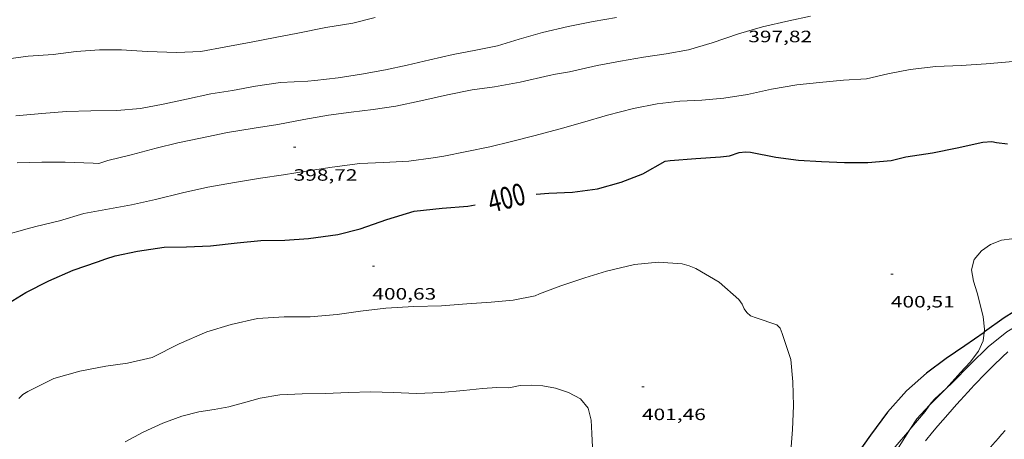
# Model space of a CAD drawing. Units: inches. Extents: x 451998 to 453005, y 4602498 to 4603006.
# Drawn here: x 452245 to 452335, y 4602814 to 4602852 of the extents above; entities that cross this region are included whole.
import ezdxf
from ezdxf.enums import TextEntityAlignment as Align

# ---------------------------------------------------------------- set-up
doc = ezdxf.new("R2010")
doc.units = ezdxf.units.IN
doc.header["$MEASUREMENT"] = 0
for name, color, linetype, lineweight in [('BOSC', 7, 'Continuous', 0), ('CAMI i PISTA FORESTAL', 7, 'Continuous', 0), ('CORBA DE NIVELL', 7, 'Continuous', 0), ('CORBA MESTRA', 7, 'Continuous', 0), ('COTA ALTIMETRICA', 7, 'Continuous', 0), ('ETIQUETA CORBA MESTRA', 7, 'Continuous', 0)]:
    doc.layers.add(name, color=color, linetype=linetype, lineweight=lineweight)
doc.styles.add('Style-Arial', font='ARIAL.TTF')
doc.linetypes.add('bosc', pattern='A,-2.235,[9,dgnlstyle-mataro.shx,S=0.035752,R=0,X=0,Y=0],-2.235', length=4.47)

# ---------------------------------------------------------------- blocks, each defined once
blk = doc.blocks.new('COTA')
at = {"color": 0, "linetype": 'ByBlock', "lineweight": -2}
blk.add_line((0, 0), (0.2, 0), dxfattribs=at)

msp = doc.modelspace()

# ---------------------------------------------------------------- linework, layer by layer
at = {"layer": 'BOSC', "color": 3, "linetype": 'bosc', "lineweight": 20}
for points in [[(452341.5960479255, 4602829.768632192, 404.5526272174209), (452341.0181459493, 4602829.576543417, 404.5526272174209), (452340.388144874, 4602829.563548177, 404.5526272174209), (452339.6301452846, 4602829.772554252, 404.5526272174209), (452338.8161471941, 4602830.190561077, 404.5526272174209), (452337.1831531377, 4602831.307575199, 404.5526272174209), (452336.3551549573, 4602831.716582116, 404.5526272174209), (452335.5261547343, 4602831.856588623, 404.5526272174209), (452334.5741521734, 4602831.713595625, 404.5526272174209), (452333.577147585, 4602831.312602567, 404.5526272174209), (452332.7541420752, 4602830.754607947, 404.5526272174209), (452332.0751348918, 4602829.946611846, 404.5526272174209), (452331.8401275393, 4602829.025612202, 404.5526272174209), (452332.0391198885, 4602827.976609067, 404.5526272174209), (452332.3541122279, 4602826.902605011, 404.5526272174209), (452332.6441046271, 4602825.841601166, 404.5526272174209), (452332.9080965838, 4602824.727597435, 404.5526272174209), (452333.0220882246, 4602823.602594825, 404.5846272670337), (452332.9935926181, 4602823.307325552, 404.5935663622748)], [(452332.9935926181, 4602823.307325552, 404.5935663622748), (452332.9200800463, 4602822.545593961, 404.6166273166465), (452332.4730720011, 4602821.57659585, 404.6406273538561), (452331.7080633945, 4602820.598600138, 404.6486273662593), (452330.8450547042, 4602819.629605184, 404.6486273662593), (452330.0740471202, 4602818.78760973, 404.6486273662593), (452329.4887088148, 4602818.14677497, 404.6351714250434)], [(452329.4887088148, 4602818.14677497, 404.6351714250434), (452329.3780402594, 4602818.025613829, 404.6326273414529), (452328.1740293332, 4602816.831621112, 404.5846272670337), (452328.013951688, 4602816.657060012, 404.5787841769998)], [(452328.013951688, 4602816.657060012, 404.5787841769998), (452326.8590164139, 4602815.397628867, 404.5366271926144), (452326.2190237056, 4602814.428888764, 404.5085730399368)], [(452326.2190237056, 4602814.428888764, 404.5085730399368), (452326.1290068979, 4602814.292632693, 404.5046271430017), (452325.3919969916, 4602813.137636494, 404.4806271057921), (452324.6239864759, 4602811.908640416, 404.4486270561794), (452323.8649760879, 4602810.694644293, 404.4566270685825), (452323.0349655594, 4602809.476648702, 404.4566270685825), (452322.0739559357, 4602808.404654332, 404.4886271181953), (452321.0139469779, 4602807.44066088, 404.5446272050177), (452319.9909383203, 4602806.508667196, 404.5766272546305), (452319.564520568, 4602806.103206766, 404.5766272546305)]]:
    msp.add_polyline3d(points, dxfattribs=at)
at = {"layer": 'CAMI i PISTA FORESTAL', "color": 7, "linetype": 'Continuous', "lineweight": 0}
for points in [[(452327.6560025276, 4602813.404619729, 398.1616173088145), (452328.294009397, 4602814.179616091, 398.1846173444737), (452328.7790145573, 4602814.760613312, 398.2026173723809), (452329.2360193707, 4602815.301610682, 398.2186173971873), (452329.6690238586, 4602815.804608177, 398.2346174219937), (452330.0770280497, 4602816.273605808, 398.2496174452497), (452330.4630319563, 4602816.709603556, 398.2626174654048), (452330.8270356087, 4602817.116601425, 398.2756174855601), (452331.1710390102, 4602817.4945994, 398.2886175057153), (452331.4950421909, 4602817.84759749, 398.2996175227698), (452331.8010451616, 4602818.176595678, 398.3106175398241), (452332.0890479375, 4602818.483593968, 398.3206175553281), (452332.3620505308, 4602818.769592341, 398.3296175692817), (452332.8760553642, 4602819.301589265, 398.3476175971889), (452333.3310595675, 4602819.762586528, 398.3626176204449), (452333.7330632258, 4602820.162584098, 398.3766176421506), (452334.0880664167, 4602820.510581944, 398.3886176607554), (452334.4000691918, 4602820.812580044, 398.3996176778097), (452334.675071606, 4602821.074578364, 398.4086176917633), (452335.162075821, 4602821.530575376, 398.4246177165697)], [(452334.9060208621, 4602814.33956617, 398.4266177196705), (452334.5910177106, 4602813.988568015, 398.4086176917633), (452334.2980147448, 4602813.657569725, 398.3926176669569), (452334.0260119482, 4602813.344571304, 398.3766176421506), (452333.7730093252, 4602813.050572769, 398.3626176204449), (452333.3020043839, 4602812.495575481, 398.3346175770337), (452332.8950000426, 4602812.006577811, 398.3106175398241), (452332.5409962311, 4602811.576579831, 398.2906175088161), (452331.9259895338, 4602810.819583323, 398.2546174530017), (452331.4669844973, 4602810.249585923, 398.227617411141), (452330.7809769236, 4602809.391589798, 398.1896173522257), (452330.0949693349, 4602808.531593668, 398.1526172948609), (452329.408961746, 4602807.671597539, 398.1176172405969), (452328.8129551086, 4602806.918600895, 398.0876171940849), (452328.2939492962, 4602806.258603809, 398.0616171537745), (452327.8429441962, 4602805.678606333, 398.0396171196657), (452327.4499397324, 4602805.170608526, 398.0206170902081), (452327.3132475135, 4602804.991952207, 398.0142221960161)]]:
    msp.add_polyline3d(points, dxfattribs=at)
at = {"layer": 'CORBA DE NIVELL', "color": 30, "linetype": 'Continuous', "lineweight": 0, "flags": 128}
for points, elevation in [([(452243.242135663, 4602848.20031417), (452245.7211418888, 4602848.514295846), (452248.005146606, 4602848.669278757), (452250.1041519012, 4602848.938263248), (452252.213156347, 4602849.093247486), (452254.2441596324, 4602849.111232104), (452256.5621620273, 4602848.953214271), (452259.2801656039, 4602848.869193519), (452261.4761695169, 4602848.93617696), (452263.7701763209, 4602849.364160217), (452266.0731832526, 4602849.807143431), (452268.2491897144, 4602850.214127551), (452270.3291959515, 4602850.611112384), (452272.8992040408, 4602851.152093723), (452275.3572106362, 4602851.519075641), (452277.3862178337, 4602852.053061074)], 396.0006139584), ([(452244.59309875, 4602843.059295948), (452246.9461040142, 4602843.272278425), (452249.2201090952, 4602843.477261489), (452251.4431129514, 4602843.531244705), (452253.7991168392, 4602843.562226878), (452255.9641216146, 4602843.74921074), (452258.0411277636, 4602844.135195579), (452260.1641344693, 4602844.585180169), (452262.3901415701, 4602845.066164024), (452264.3811471456, 4602845.394149425), (452266.4551532064, 4602845.76913427), (452268.7611593841, 4602846.112117305), (452271.2581643101, 4602846.251098575), (452271.8821655658, 4602846.2890939), (452274.0281709264, 4602846.557078033), (452276.1341766195, 4602846.877062549), (452278.3291829817, 4602847.267046499), (452280.327189433, 4602847.709032025), (452282.3921962159, 4602848.181017089), (452284.5292031406, 4602848.657001612), (452286.5972095184, 4602849.074986569), (452288.5722156306, 4602849.476972206), (452290.5552231133, 4602850.057958061), (452292.6682311618, 4602850.686943004), (452295.0052389203, 4602851.231926116), (452297.2892459516, 4602851.691909499), (452299.4142520308, 4602852.058893945)], 397.0006155088001), ([(452244.8539035555, 4602817.280254001), (452245.2379067458, 4602817.622251618), (452245.6929097198, 4602817.921248628), (452248.0529223168, 4602819.099232548), (452250.4129311276, 4602819.778215695), (452252.8029381564, 4602820.21619824), (452254.7929433661, 4602820.496183574), (452257.02095069, 4602821.006167461), (452259.4979639844, 4602822.252150597), (452262.0379761775, 4602823.340133012), (452264.2339847113, 4602824.016117399), (452266.6419926177, 4602824.56609998), (452269.0829977073, 4602824.738081725), (452271.4700013474, 4602824.730063601), (452273.9340067836, 4602824.943045237), (452276.0610122436, 4602825.228029539), (452278.3550179323, 4602825.50901257), (452280.9120231409, 4602825.672993422), (452283.4390274761, 4602825.727974333), (452285.7690323935, 4602825.899956921), (452287.9770371522, 4602826.075940441), (452289.9960415571, 4602826.243925382), (452291.9890477047, 4602826.646910885), (452292.4080497656, 4602826.832907994), (452294.351058203, 4602827.54789436), (452296.5330671476, 4602828.280878941), (452298.500074818, 4602828.889864959), (452301.0580834047, 4602829.498846495), (452303.271088467, 4602829.713830037), (452305.412090724, 4602829.573813575), (452306.0650903176, 4602829.386808329), (452306.6820893545, 4602829.133803256), (452308.8100832603, 4602827.895785191), (452310.6110740414, 4602826.312769071), (452310.9090713167, 4602825.89276616), (452311.0930682103, 4602825.445764071), (452311.3140660112, 4602825.110761874), (452311.6720644189, 4602824.827758719), (452312.1750636888, 4602824.628754594)], 401.0006217104001), ([(452312.1750636888, 4602824.628754594), (452314.0740617011, 4602823.978739177), (452314.3610598318, 4602823.673736528), (452314.5610565378, 4602823.198734274), (452315.353039715, 4602820.819724575), (452315.5390246917, 4602818.801720035), (452315.5990080921, 4602816.60171617), (452315.4949915645, 4602814.444713614), (452315.3089732178, 4602812.064711336), (452315.0319697458, 4602811.663712815), (452314.7929659532, 4602811.21271393), (452313.5819481874, 4602809.118719873), (452312.3669317964, 4602807.206726126), (452310.9559127038, 4602804.978733378), (452309.6018959834, 4602803.051740664), (452309.0838891254, 4602802.253743357), (452308.6998809577, 4602801.255744724), (452307.7248631177, 4602799.103748784), (452306.5018431784, 4602796.725754378), (452305.8188329614, 4602795.518757689)], 401.0006217104001), ([(452254.5638886009, 4602813.325174194), (452256.2168978482, 4602814.206163018), (452258.0109067982, 4602815.019150666), (452259.7429142713, 4602815.650138503), (452261.3009196534, 4602816.041127287), (452262.702923557, 4602816.269117003), (452264.0349275341, 4602816.521107287), (452265.3719323082, 4602816.877097695), (452266.8939379685, 4602817.312086822), (452268.6859430609, 4602817.617073697), (452270.7249467456, 4602817.686058334), (452272.8469504301, 4602817.738042314), (452274.9599543434, 4602817.822026411), (452276.9959579324, 4602817.879011051), (452279.0599607151, 4602817.823995305), (452281.1669632533, 4602817.727979169), (452283.4269674097, 4602817.813962155), (452285.461971976, 4602817.999947003), (452287.1939759435, 4602818.168934124), (452288.5099787729, 4602818.272924299), (452289.6089802415, 4602818.241915912), (452290.6359833892, 4602818.446908438), (452291.6219853124, 4602818.498901037), (452292.70098653, 4602818.438892757), (452293.8509865451, 4602818.20588367), (452295.059985521, 4602817.823873905), (452296.1299828247, 4602817.249864897), (452296.8389772848, 4602816.374858161), (452297.1299694124, 4602815.277854252), (452297.1739604135, 4602814.082852064), (452297.2419510042, 4602812.828849604)], 402.0006232608001)]:
    msp.add_lwpolyline(points, dxfattribs=dict(at, elevation=elevation))
at = {"layer": 'CORBA DE NIVELL', "color": 30, "linetype": 'Continuous', "lineweight": 0}
for points, elevation in [([(452317.1272802739, 4602852.161759706), (452315.1712740699, 4602851.743773901), (452312.7732662927, 4602851.208791266), (452310.5642580271, 4602850.570807037), (452308.1732479846, 4602849.735823885), (452306.0112397843, 4602849.096839298), (452303.9542337575, 4602848.722854326), (452301.9012283059, 4602848.423869439), (452299.8012222957, 4602848.060884811), (452297.6482160442, 4602847.676900551), (452295.1282076227, 4602847.081918749), (452293.8472040205, 4602846.868928139), (452293.2882022434, 4602846.748932195), (452290.6461936554, 4602846.156951322), (452288.2781867594, 4602845.731968631), (452286.2601813773, 4602845.434983482), (452283.9991745562, 4602844.997999961), (452281.5771665673, 4602844.440017472), (452279.2941594085, 4602843.963034055), (452277.2021537979, 4602843.651049444), (452275.1951489032, 4602843.416064307), (452273.1291435908, 4602843.138079552), (452270.8741369459, 4602842.72309602), (452268.5041298267, 4602842.269113298), (452266.3331240253, 4602841.948129272), (452263.9021172517, 4602841.552147103), (452261.4491095031, 4602841.032164911), (452259.3881031665, 4602840.618179906), (452257.3860962613, 4602840.117194319), (452255.1290880655, 4602839.498210485), (452252.9880808386, 4602838.983225932), (452252.1650776353, 4602838.729231782), (452251.6440769946, 4602838.751235769), (452249.0930737832, 4602838.849255277), (452246.9570705019, 4602838.85327149), (452244.713066522, 4602838.787288415)], 398.0006170592001), ([(452335.6402776471, 4602848.032612837), (452333.1912721657, 4602847.810631075), (452330.8842675951, 4602847.679648376), (452328.5882633677, 4602847.59166566), (452326.2432575242, 4602847.300683003), (452324.2142513055, 4602846.89569777), (452322.2522447886, 4602846.437711946), (452320.1552406877, 4602846.325727683), (452317.9492356666, 4602846.114744094), (452315.8982307871, 4602845.89075931), (452313.5702242719, 4602845.507776379), (452311.3872172832, 4602845.032792207), (452309.239211343, 4602844.688807971), (452307.2252068926, 4602844.513822981), (452305.2142028871, 4602844.396838059), (452303.1491979253, 4602844.164853368), (452300.9661914301, 4602843.754869295), (452298.5941831089, 4602843.142886343), (452296.3091743916, 4602842.460902624), (452294.279166836, 4602841.879917126), (452291.8651584043, 4602841.261934483), (452289.8361512069, 4602840.72794905), (452287.8751445549, 4602840.251963193), (452285.7701378847, 4602839.802978467), (452283.6731314771, 4602839.386993734), (452282.6961288394, 4602839.239000918), (452280.4671231149, 4602838.940017367), (452278.1621186308, 4602838.82003467), (452275.9831143952, 4602838.707051028), (452273.4641081452, 4602838.398069663), (452271.280102134, 4602838.052085697), (452269.0290959353, 4602837.695102222), (452266.9300902835, 4602837.379117659), (452264.5550836952, 4602836.996135086), (452262.1150766497, 4602836.566152933), (452259.805069191, 4602836.055169667), (452257.3260606586, 4602835.43718752), (452255.1580536175, 4602834.952203217), (452252.8160466632, 4602834.514220308), (452250.8050408291, 4602834.156235011), (452248.5610323574, 4602833.498251018), (452246.4210249954, 4602832.965266428), (452245.6230222256, 4602832.76327217), (452243.4560142072, 4602832.14928766)], 399.0006186096001), ([(452329.4887088148, 4602818.14677497), (452330.0790463767, 4602818.688609538), (452331.7650619198, 4602820.392599386), (452333.3580764765, 4602821.98558977), (452335.0710895196, 4602823.354578895), (452337.2441028206, 4602824.663564436), (452339.0231140009, 4602825.773552659), (452340.8931265666, 4602827.047540446), (452342.8341392727, 4602828.3255277), (452344.7411512812, 4602829.518515079), (452345.8594481067, 4602829.718472959)], 399.0006186096001), ([(452328.013951688, 4602816.657060012), (452328.1700296608, 4602816.875621212), (452328.5330332131, 4602817.269619068), (452329.4887088148, 4602818.14677497)], 399.0006186096001), ([(452326.2190237056, 4602814.428888764), (452327.6080228182, 4602816.088624255), (452328.013951688, 4602816.657060012)], 399.0006186096001), ([(452319.564520568, 4602806.103206766), (452320.2769454863, 4602807.3946664), (452321.7109626115, 4602809.358658564), (452323.5129804512, 4602811.341647966), (452324.8669940152, 4602812.852640035), (452326.1870077314, 4602814.390632405), (452326.2190237056, 4602814.428888764)], 399.0006186096001)]:
    msp.add_lwpolyline(points, dxfattribs=dict(at, elevation=elevation))
at = {"layer": 'CORBA MESTRA', "color": 30, "linetype": 'Continuous', "lineweight": 30, "elevation": 400.00062016, "flags": 128}
for points in [[(452292.0911182145, 4602835.918924486), (452293.2561207035, 4602836.008915785), (452295.4161246897, 4602836.092899526), (452297.6871306538, 4602836.414882795), (452299.8581386253, 4602837.021867264), (452301.8411474435, 4602837.77885339), (452303.8861594307, 4602838.940839675), (452304.3321604635, 4602838.985836362), (452306.682165503, 4602839.169818816), (452308.9381701919, 4602839.326801943), (452309.7351722546, 4602839.435796063), (452310.6161758664, 4602839.731789839), (452311.215177182, 4602839.782785373), (452311.672177716, 4602839.759781868), (452313.9711778964, 4602839.313763733), (452316.0391788034, 4602839.010747573), (452318.1401811731, 4602838.89373145), (452320.252183886, 4602838.819715311), (452322.3631870829, 4602838.809699277), (452324.5061918697, 4602839.002683316), (452325.8381963401, 4602839.319673701), (452328.2742029394, 4602839.691655795), (452330.5202098131, 4602840.138639446), (452332.8782175586, 4602840.67762239), (452333.6892192105, 4602840.729616318), (452334.1322191765, 4602840.63461281), (452335.1212197158, 4602840.503605102)], [(452280.943089102, 4602834.360006654), (452283.5170953234, 4602834.65398758), (452285.854100282, 4602834.829970121), (452286.5111022869, 4602834.959965337)], [(452243.5159655958, 4602825.730277254), (452245.482977758, 4602826.931264192), (452247.6119892609, 4602828.012249713), (452249.8110000603, 4602828.986234537), (452252.0280092109, 4602829.739218884), (452252.8030124764, 4602830.011213426), (452253.6610158856, 4602830.28520734), (452255.7070224113, 4602830.727192502), (452258.1410287874, 4602831.070174565), (452260.1770323841, 4602831.128159206), (452262.3490362218, 4602831.190142822), (452264.7950421082, 4602831.466124692), (452266.9530471991, 4602831.696108674), (452269.1600507573, 4602831.714091957), (452271.318055355, 4602831.879075837), (452273.9780621573, 4602832.232056202), (452276.015069261, 4602832.752041553), (452278.4690795453, 4602833.606024257), (452280.943089102, 4602834.360006654)], [(452332.9935926181, 4602823.307325552), (452331.2380738877, 4602822.077605998), (452329.5230624577, 4602820.921617218), (452327.7470495369, 4602819.581628616), (452325.9150344655, 4602817.969640017), (452324.1750170025, 4602816.023650202), (452322.630998728, 4602813.930658673), (452321.1309803016, 4602811.808666765), (452319.6519619914, 4602809.697674713), (452318.6429471109, 4602807.942679648)]]:
    msp.add_lwpolyline(points, dxfattribs=at)
at = {"layer": 'CORBA MESTRA', "color": 30, "linetype": 'Continuous', "lineweight": 30, "elevation": 400.00062016}
msp.add_lwpolyline([(452341.5960479255, 4602829.768632192), (452340.3241387806, 4602828.773547438), (452338.4231228131, 4602827.057559202), (452336.5851098797, 4602825.728571087), (452334.8200987818, 4602824.626582772), (452333.0410862662, 4602823.340594276), (452332.9935926181, 4602823.307325552)], dxfattribs=at)

# ---------------------------------------------------------------- block references
at = {"layer": 'COTA ALTIMETRICA', "color": 7, "linetype": 'Continuous', "lineweight": 0, "xscale": 1.000001550400009, "yscale": 1.000001550399986, "zscale": 1.0000015504, "rotation": 359.9995652666707}
for p in [(452269.9471163653, 4602840.200099141, 398.7206181754881), (452277.1360451786, 4602829.349027771, 400.6326211398529), (452324.4791131072, 4602828.627667437, 400.5126209538049), (452301.7529998356, 4602818.342823925, 401.4646224297857)]:
    msp.add_blockref('COTA', p, dxfattribs=at)

# ---------------------------------------------------------------- texts
at = {"layer": 'COTA ALTIMETRICA', "color": 7, "linetype": 'Continuous', "lineweight": 0, "style": 'Style-Arial', "width": 1.333331428571429}
for s, p in [('397,82', (452311.4592614709, 4602850.841800666, 397.8246167863297)), ('398,72', (452269.9471011902, 4602838.20009604, 398.7206181754881)), ('400,63', (452277.1360300035, 4602827.349024671, 400.6326211398529)), ('400,51', (452324.4790979321, 4602826.627664336, 400.5126209538049)), ('401,46', (452301.7529846605, 4602816.342820825, 401.4646224297857))]:
    msp.add_text(s, height=1.05000162792, rotation=359.99956526667, dxfattribs=at).set_placement(p, align=Align.TOP_LEFT)
at = {"layer": 'ETIQUETA CORBA MESTRA', "color": 7, "linetype": 'Continuous', "lineweight": 0, "style": 'Style-Arial', "width": 0.7500007500007498}
msp.add_text('400', height=2.0000011007969, rotation=14.33379828900533, dxfattribs=at).set_placement((452289.3889882866, 4602835.596283751, 400.00062016), align=Align.MIDDLE_CENTER)

doc.saveas('drawing.dxf')
